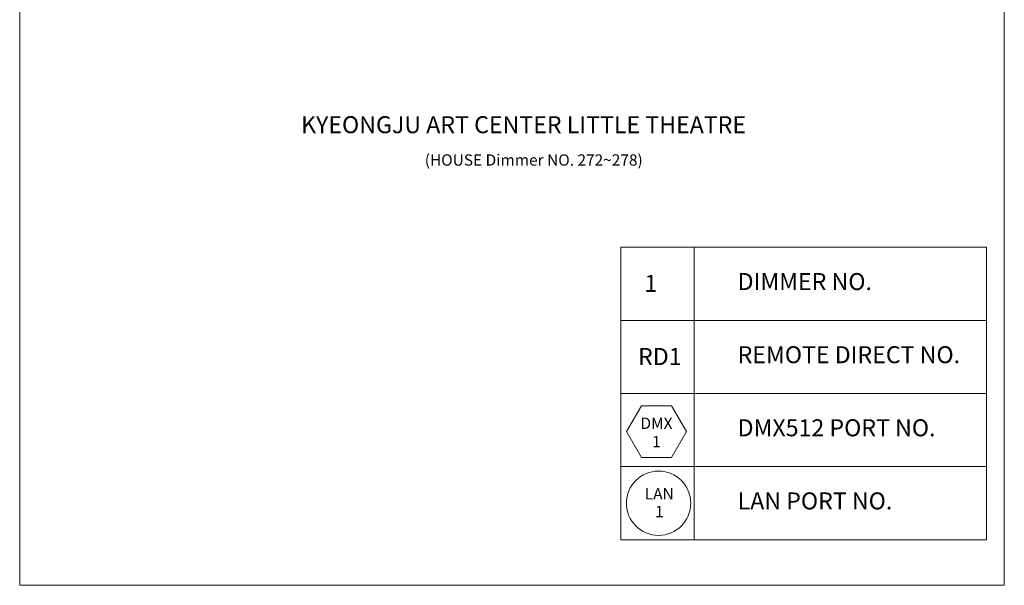
# Model space of a CAD drawing. Units: millimetres. Extents: x 1684730 to 1768800, y 2113633 to 2173000.
# Drawn here: x 1728400 to 1768800, y 2113633 to 2136842 of the extents above; entities that cross this region are included whole.
import ezdxf

# ---------------------------------------------------------------- set-up
doc = ezdxf.new("R2010")
doc.units = ezdxf.units.MM
doc.header["$LTSCALE"] = 1905
doc.layers.get('0').update_dxf_attribs({"lineweight": 0})
doc.styles.add('굴림 (bold)', font='txt', dxfattribs={"bigfont": '굴림'})
doc.styles.add('바탕 (bold)', font='txt', dxfattribs={"bigfont": '바탕'})

msp = doc.modelspace()

# ---------------------------------------------------------------- linework, layer by layer
at = {"color": 7, "linetype": 'Continuous', "lineweight": 0}
for p, q in [((1753072, 2127504), (1753071, 2115504)), ((1753072, 2127504), (1768072, 2127504)), ((1756072, 2127504), (1756071, 2115504)), ((1753072, 2124504), (1768072, 2124504)), ((1753072, 2121504), (1768072, 2121504)), ((1753072, 2118504), (1768072, 2118504)), ((1753072, 2115504), (1768072, 2115504))]:
    msp.add_line(p, q, dxfattribs=at)
for points in [[(1728400, 2172600), (1768800, 2172600), (1768800, 2113633), (1728400, 2113633)], [(1753071, 2127504), (1768071, 2127504), (1768071, 2115504), (1753071, 2115504)], [(1755761, 2119938), (1755146, 2121003), (1753916, 2121003), (1753301, 2119938), (1753916, 2118872), (1755146, 2118872)]]:
    msp.add_lwpolyline(points, close=True, dxfattribs=at)
msp.add_circle((1754615, 2117003), 1320, dxfattribs=at)

# ---------------------------------------------------------------- texts
at = {"color": 7, "line_spacing_factor": 0.946705}
for s, insert, char_height, attachment_point, style in [('KYEONGJU ART CENTER LITTLE THEATRE', (1749075, 2132882), 697.01, 2, '바탕 (bold)'), ('(HOUSE Dimmer NO. 272~278) ', (1749492, 2131317), 464.67, 2, '바탕 (bold)'), ('1', (1754033, 2126370), 697, 1, '굴림 (bold)'), ('DIMMER NO.', (1757858, 2126445), 697, 1, '굴림 (bold)'), ('REMOTE DIRECT NO.', (1757858, 2123445), 697.01, 1, '굴림 (bold)'), ('RD1', (1753772, 2123370), 697, 1, '굴림 (bold)'), ('DMX512 PORT NO.', (1757858, 2120445), 697.01, 1, '굴림 (bold)'), ('LAN\\P1', (1754643, 2117621), 464.7, 2, '굴림 (bold)'), ('LAN PORT NO.', (1757858, 2117445), 697.01, 1, '굴림 (bold)')]:
    msp.add_mtext(s, dxfattribs=dict(at, insert=insert, char_height=char_height, attachment_point=attachment_point, style=style))
at = {"color": 7, "insert": (1754528, 2120515), "char_height": 555.62, "attachment_point": 2, "line_spacing_factor": 0.971402}
msp.add_mtext('{\\H0.8363x;\\lDMX\\P1}', dxfattribs=at)

doc.saveas('drawing.dxf')
